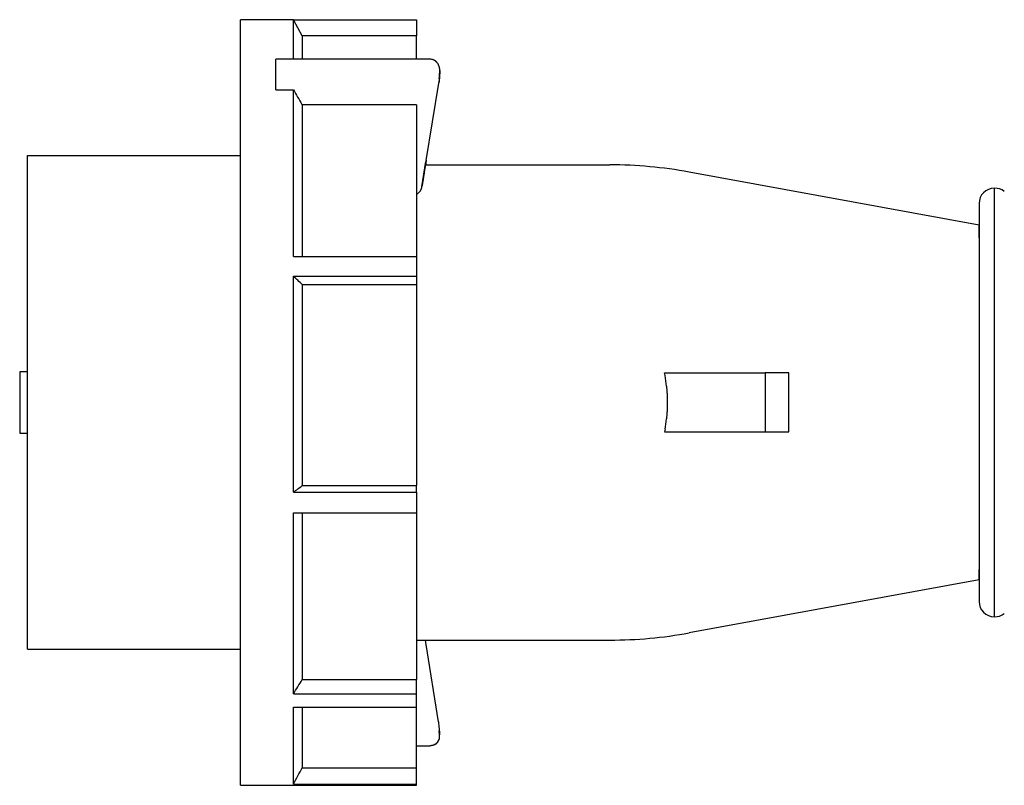
# Model space of a CAD drawing. Units: millimetres. Extents: x 29 to 391, y -5 to 295.
# Drawn here: x 135 to 246, y -5 to 82 of the extents above; entities that cross this region are included whole.
import ezdxf

# ---------------------------------------------------------------- set-up
doc = ezdxf.new("R2010")
doc.units = ezdxf.units.MM
doc.linetypes.add('SLD-Сплошная', pattern=[0])

msp = doc.modelspace()

# ---------------------------------------------------------------- linework, layer by layer
at = {"color": 7, "linetype": 'SLD-Сплошная', "lineweight": 25}
for p, q in [((165.63, 82.47), (159.63, 82.47)), ((159.63, 75.38), (159.63, 82.47)), ((166.63, 80.62), (165.63, 82.47)), ((165.63, 77.97), (165.63, 82.47)), ((165.63, 82.46), (179.63, 82.46)), ((179.63, 82.46), (179.63, 80.62)), ((179.63, 80.62), (166.63, 80.62)), ((166.63, 80.62), (166.63, 77.97)), ((179.63, 77.97), (179.63, 80.62)), ((181.16, 77.97), (163.63, 77.97)), ((163.63, 77.64), (163.63, 77.97)), ((163.63, 77.97), (163.63, 77.97)), ((163.63, 76.82), (163.63, 77.64)), ((163.63, 76.4), (163.63, 76.82)), ((163.63, 74.5), (163.63, 76.4)), ((159.63, -4.53), (159.63, 75.38)), ((180.71, 66.46), (182.14, 75.26)), ((163.63, 74.5), (165.63, 74.5)), ((165.63, 55.57), (165.63, 74.5)), ((166.63, 72.8), (166.63, 55.57)), ((179.63, 72.8), (166.63, 72.8)), ((179.63, 72.8), (179.63, 55.57)), ((135.43, 10.92), (135.43, 67.02)), ((135.43, 67.02), (159.63, 67.02)), ((180.23, 63.46), (180.69, 66.37)), ((180.63, 65.97), (201.59, 65.97)), ((243.53, 59.12), (210.59, 65.15)), ((245.28, 14.62), (245.28, 63.32)), ((165.63, 55.57), (179.63, 55.57)), ((179.63, 55.57), (179.63, 53.31)), ((165.63, 53.31), (179.63, 53.31)), ((165.63, 28.76), (165.63, 53.31)), ((179.63, 53.31), (179.63, 52.38)), ((166.63, 52.38), (166.63, 29.53)), ((166.63, 52.38), (179.63, 52.38)), ((179.63, 52.38), (179.63, 29.53)), ((135.43, 42.47), (134.53, 42.47)), ((134.53, 42.47), (134.53, 39.16)), ((207.81, 42.32), (219.23, 42.32)), ((219.23, 42.32), (219.23, 35.62)), ((221.93, 42.32), (219.23, 42.32)), ((221.93, 35.62), (221.93, 42.32)), ((134.53, 39.16), (134.53, 35.47)), ((134.53, 35.47), (135.43, 35.47)), ((207.81, 35.62), (219.23, 35.62)), ((219.23, 35.62), (221.93, 35.62)), ((166.63, 29.53), (179.63, 29.53)), ((179.63, 28.76), (179.63, 29.53)), ((165.63, 28.76), (179.63, 28.76)), ((179.63, 28.76), (179.63, 26.43)), ((165.63, 26.43), (179.63, 26.43)), ((165.63, 5.86), (165.63, 26.43)), ((166.63, 26.43), (166.63, 7.48)), ((179.63, 26.43), (179.63, 7.48)), ((243.53, 18.82), (210.59, 12.79)), ((179.63, 11.97), (201.59, 11.97)), ((180.72, 11.42), (180.63, 11.97)), ((182.13, 2.69), (180.71, 11.48)), ((135.43, 10.92), (159.63, 10.92)), ((166.63, 7.48), (179.63, 7.48)), ((179.63, 5.86), (179.63, 7.48)), ((165.63, 5.86), (179.63, 5.86)), ((179.63, 4.34), (179.63, 5.86)), ((165.63, 4.34), (179.63, 4.34)), ((165.63, -4.4), (165.63, 4.34)), ((166.63, 4.34), (166.63, -2.53)), ((179.63, -2.53), (179.63, 4.34)), ((182.14, 2.6), (182.13, 2.72)), ((179.63, -0.03), (181.16, -0.03)), ((166.63, -2.53), (179.63, -2.53)), ((179.63, -4.4), (179.63, -2.53)), ((165.63, -4.4), (179.63, -4.4)), ((179.63, -4.52), (179.63, -4.4)), ((159.63, -4.53), (165.63, -4.53)), ((165.63, -4.53), (165.63, -4.52)), ((165.63, -4.52), (179.63, -4.52)), ((165.63, -4.53), (165.63, -4.52))]:
    msp.add_line(p, q, dxfattribs=at)
at = {"color": 7, "linetype": 'SLD-Сплошная', "lineweight": 25, "flags": 128}
for points in [[(165.63, 74.5), (165.75, 74.29), (165.87, 74.08), (165.99, 73.88), (166.11, 73.67), (166.23, 73.46), (166.36, 73.26), (166.48, 73.05), (166.6, 72.84)], [(166.63, 52.38), (166.5, 52.5), (166.38, 52.61), (166.25, 52.73), (166.13, 52.85), (166, 52.96), (165.88, 53.08), (165.75, 53.19), (165.63, 53.31)], [(165.63, 28.76), (165.75, 28.86), (165.88, 28.95), (166, 29.05), (166.13, 29.14), (166.25, 29.24), (166.38, 29.33), (166.5, 29.43), (166.63, 29.53)], [(165.63, 5.86), (165.75, 6.06), (165.88, 6.26), (166, 6.47), (166.13, 6.67), (166.25, 6.87), (166.38, 7.08), (166.5, 7.28), (166.63, 7.48)], [(165.63, -4.4), (165.75, -4.17), (165.88, -3.93), (166, -3.7), (166.13, -3.47), (166.25, -3.23), (166.38, -3), (166.5, -2.76), (166.63, -2.53)]]:
    msp.add_lwpolyline(points, dxfattribs=at)
at = {"color": 7, "linetype": 'SLD-Сплошная', "lineweight": 25}
for centre, radius, start, end in [((201.59, 15.97), 50, 79.6211, 90), ((245.28, 61.57), 1.75, 90, 180), ((245.33, 61.57), 1.75, 52.3168, 91.839), ((245.28, 16.37), 1.75, 180, 270), ((245.33, 16.37), 1.75, 268.161, 307.6832), ((201.59, 61.97), 50, 270, 280.3789)]:
    msp.add_arc(centre, radius, start, end, dxfattribs=at)
for points, knots in [([(182.19, 75.76), (182.2, 75.88), (182.23, 76.13), (182.25, 76.46), (182.26, 76.7), (182.25, 76.99), (182.15, 77.29), (181.99, 77.56), (181.79, 77.77), (181.5, 77.93), (181.28, 77.96), (181.16, 77.97)], [0, 0, 0, 0, 0.12104, 0.244105, 0.337797, 0.429001, 0.563762, 0.652142, 0.754787, 0.8711, 1, 1, 1, 1]), ([(181.98, 77.56), (181.94, 77.61), (181.83, 77.76), (181.6, 77.89), (181.35, 77.96), (181.22, 77.97), (181.16, 77.97)], [0, 0, 0, 0, 0.229886, 0.607502, 0.802348, 1, 1, 1, 1]), ([(182.26, 76.69), (182.26, 76.66), (182.27, 76.61), (182.26, 76.36), (182.23, 76.01), (182.19, 75.63), (182.16, 75.42), (182.14, 75.31)], [0, 0, 0, 0, 0.132881, 0.342349, 0.565172, 0.788084, 1, 1, 1, 1]), ([(182.18, 75.76), (182.18, 75.72), (182.2, 75.55), (182.16, 75.36), (182.13, 75.22)], [0, 0, 0, 0, 0.255911, 1, 1, 1, 1]), ([(179.63, 62.65), (179.67, 62.68), (179.76, 62.72), (179.91, 62.84), (180.06, 63), (180.15, 63.19), (180.21, 63.35), (180.22, 63.43), (180.23, 63.46)], [0, 0, 0, 0, 0.14661, 0.278575, 0.530447, 0.777226, 0.893267, 1, 1, 1, 1]), ([(243.53, 61.57), (243.53, 61.57), (243.53, 61.57), (243.53, 61.55), (243.53, 61.53), (243.53, 61.5), (243.53, 61.47), (243.53, 61.43), (243.53, 61.38), (243.53, 61.33), (243.53, 61.21), (243.53, 60.75), (243.53, 59.91), (243.53, 58.76), (243.53, 58.12), (243.53, 57.41), (243.53, 56.39), (243.53, 54.99), (243.53, 53.2), (243.53, 51.58), (243.53, 50.31), (243.53, 49.44), (243.53, 48.57), (243.53, 47.5), (243.53, 45.91), (243.53, 43.74), (243.53, 41.36), (243.53, 39.25), (243.53, 37.71), (243.53, 36.66), (243.53, 35.81), (243.53, 34.97), (243.53, 33.11), (243.53, 30.93), (243.53, 28.94), (243.53, 27.83), (243.53, 26.7), (243.53, 25.37), (243.53, 23.92), (243.53, 22.56), (243.53, 21.45), (243.53, 20.29), (243.53, 19.22), (243.53, 18.29), (243.53, 17.74), (243.53, 17.4), (243.53, 17.17), (243.53, 16.98), (243.53, 16.82), (243.53, 16.67), (243.53, 16.55), (243.53, 16.47), (243.53, 16.41), (243.53, 16.38), (243.53, 16.37), (243.53, 16.37)], [0, 0, 0, 0, 0.005821, 0.011681, 0.017579, 0.023517, 0.029493, 0.035507, 0.040236, 0.044824, 0.053698, 0.07147, 0.142752, 0.15961, 0.178256, 0.195986, 0.21429, 0.249932, 0.285428, 0.31538, 0.333783, 0.348534, 0.357, 0.375093, 0.398161, 0.428298, 0.470329, 0.499943, 0.517521, 0.535446, 0.544762, 0.553637, 0.571364, 0.624929, 0.65011, 0.663947, 0.678265, 0.705485, 0.731842, 0.757239, 0.785542, 0.803143, 0.839484, 0.870226, 0.892731, 0.903333, 0.915783, 0.927119, 0.936403, 0.94637, 0.963135, 0.971049, 0.977896, 0.98896, 1, 1, 1, 1]), ([(243.53, 57.69), (243.53, 58.09), (243.53, 58.94), (243.53, 59.05), (243.53, 59.12)], [0, 0, 0, 0, 0.4753807, 1, 1, 1, 1]), ([(221.93, 36.12), (221.93, 36.28), (221.93, 36.59), (221.93, 37.07), (221.93, 37.54), (221.93, 38.02), (221.93, 38.49), (221.93, 38.97), (221.93, 39.44), (221.93, 39.92), (221.93, 40.39), (221.93, 40.87), (221.93, 41.34), (221.93, 41.66), (221.93, 41.82)], [0, 0, 0, 0, 0.0836324, 0.1671019, 0.2504408, 0.3336817, 0.4168572, 0.5, 0.5831428, 0.6663183, 0.7495592, 0.8328981, 0.9163676, 1, 1, 1, 1]), ([(208.02, 40.82), (208.03, 40.68), (208.06, 40.41), (208.08, 40), (208.1, 39.58), (208.11, 39.17), (208.11, 38.76), (208.1, 38.35), (208.08, 37.94), (208.06, 37.53), (208.03, 37.25), (208.02, 37.12)], [0, 0, 0, 0, 0.111433, 0.222625, 0.333644, 0.44456, 0.55544, 0.666356, 0.777375, 0.888567, 1, 1, 1, 1]), ([(243.53, 18.82), (243.53, 18.87), (243.53, 18.96), (243.53, 19.7), (243.53, 20)], [0, 0, 0, 0, 0.589588, 1, 1, 1, 1]), ([(182.14, 1.64), (182.17, 1.43), (182.2, 1.27), (182.25, 1.15), (182.26, 1.21), (182.26, 1.45), (182.25, 1.67), (182.2, 2.18), (182.17, 2.44), (182.14, 2.62)], [0, 0, 0, 0, 0.25, 0.25, 0.5, 0.5, 0.75, 0.75, 1, 1, 1, 1]), ([(182.17, 1.35), (182.17, 1.32), (182.18, 1.27), (182.19, 1.18), (182.19, 1.03), (182.18, 0.82), (182.11, 0.56), (181.97, 0.32), (181.79, 0.16), (181.6, 0.06), (181.46, 0), (181.31, -0.03), (181.21, -0.03), (181.16, -0.03)], [0, 0, 0, 0, 0.045425, 0.093998, 0.147386, 0.279881, 0.431426, 0.561568, 0.710495, 0.786685, 0.860068, 0.931003, 1, 1, 1, 1]), ([(181.59, 0.07), (181.64, 0.08), (181.76, 0.13), (181.91, 0.26), (182.07, 0.45), (182.19, 0.68), (182.23, 0.91), (182.25, 1.07), (182.24, 1.19), (182.24, 1.2)], [0, 0, 0, 0, 0.087419, 0.239741, 0.371555, 0.578789, 0.751421, 0.979195, 1, 1, 1, 1])]:
    msp.add_open_spline(points, degree=3, knots=knots, dxfattribs=at)
for points in [[(166.6, 72.84), (166.61, 72.83), (166.62, 72.81), (166.63, 72.8)], [(180.72, 66.51), (180.56, 65.52), (180.4, 64.54), (180.25, 63.56)], [(207.86, 42.02), (207.85, 42.12), (207.83, 42.22), (207.81, 42.32)], [(208.02, 40.82), (207.98, 41.22), (207.93, 41.62), (207.86, 42.02)], [(207.86, 35.92), (207.93, 36.31), (207.98, 36.71), (208.02, 37.12)], [(207.86, 35.92), (207.85, 35.82), (207.83, 35.72), (207.81, 35.62)]]:
    msp.add_open_spline(points, degree=3, dxfattribs=at)

doc.saveas('drawing.dxf')
